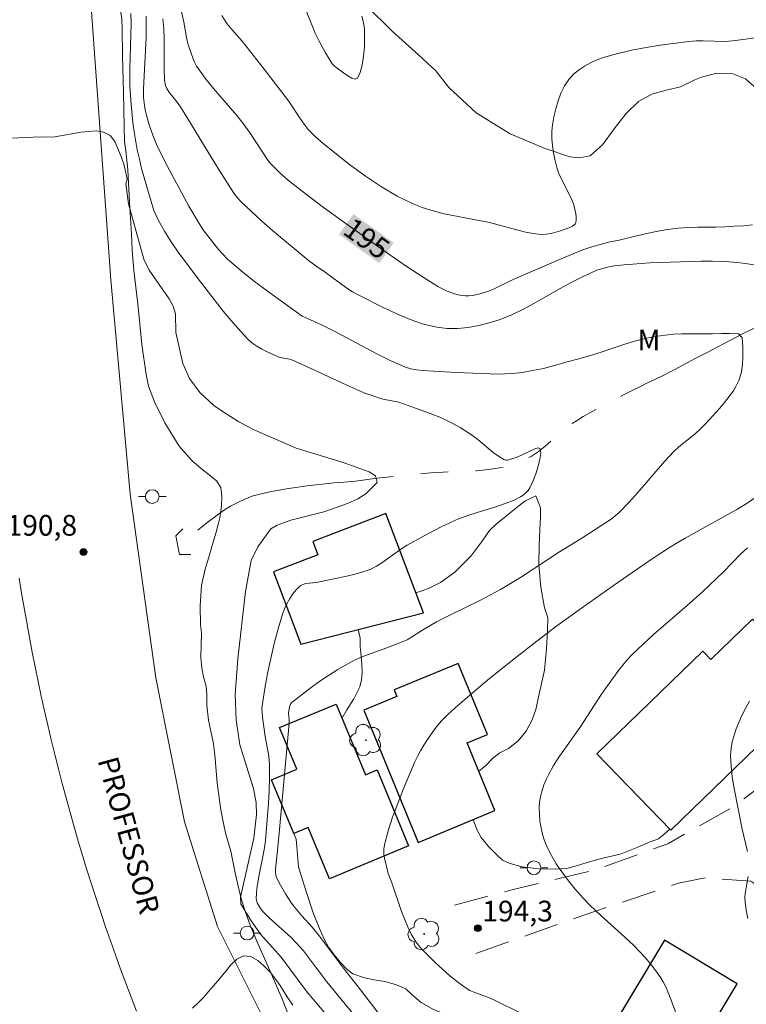
# Model space of a CAD drawing. Units: metres. Extents: x 283116 to 283631, y 1668246 to 1668810.
# Drawn here: x 283343 to 283396, y 1668667 to 1668739 of the extents above; entities that cross this region are included whole.
import ezdxf
from ezdxf.enums import TextEntityAlignment as Align

# ---------------------------------------------------------------- set-up
doc = ezdxf.new("R2010")
doc.units = ezdxf.units.M
doc.header["$MEASUREMENT"] = 0
doc.linetypes.add('HIDDEN', pattern=[0.375, 0.25, -0.125])
doc.linetypes.add('Intermitente', pattern=[48, 15, -2, 2, -2, 2, -2, 2, -2, 2, -2, 15])
for name, color, linetype, lineweight, true_color in [('Arvores_Isoladas', 7, 'Continuous', 18, 0x00ff33), ('Curvas_Intermediarias', 7, 'Continuous', 9, 0x783c14), ('Curvas_Mestras', 7, 'Continuous', 20, 0x783c14), ('Pto_Cotado', 7, 'Continuous', 9, 0x783c14), ('Topon_Curvas_Mestras', 7, 'Continuous', 9, 0x783c14), ('Topon_Pto_Cotado', 7, 'Continuous', 9, 0x783c14), ('Topon_Vegetacao', 7, 'Continuous', 9, 0x00ff33), ('Vegetacao', 7, 'Orla8', 9, 0x00ff33)]:
    doc.layers.add(name, color=color, linetype=linetype, lineweight=lineweight, true_color=true_color)
for name, color, linetype, lineweight in [('Bueiro', 8, 'Continuous', 18), ('Edificacoes', 7, 'Continuous', 30), ('Nao_Pavimentada_S_Mfio', 10, 'HIDDEN', 15), ('Pavimentacao_Asfaltica_S_Mfio', 10, 'Continuous', 15), ('Poste', 7, 'Continuous', 9), ('Rio_Intermitente', 5, 'Intermitente', 9), ('Topon_Curvas_Mestras_Masc', 255, 'Continuous', 5), ('Topon_de_Vias', 7, 'Continuous', 9)]:
    doc.layers.add(name, color=color, linetype=linetype, lineweight=lineweight)
doc.styles.add('Arial', font='arial.ttf', dxfattribs={"height": 1.5})
doc.styles.get("Standard").update_dxf_attribs({"font": 'arial.ttf'})
doc.linetypes.add('Orla8', pattern='A,6,-0.5,["V",Standard,S=1,R=0,X=-0.5,Y=-1],-0.5,6,-0.5,["V",Standard,S=1,R=0,X=-0.5,Y=-1],-0.5', length=14)

# ---------------------------------------------------------------- blocks, each defined once
blk = doc.blocks.new('Cotas')
at = {"layer": 'Pto_Cotado'}
blk.add_hatch(color=256, dxfattribs=at).paths.add_polyline_path([(0, 0.24, 1), (0, -0.24, 1)])
at = {"layer": 'Pto_Cotado', "lineweight": -3}
blk.add_lwpolyline([(0, -0.24, -1), (0, 0.24, -1)], format="xyb", close=True, dxfattribs=at)
blk = doc.blocks.new('Poste')
at = {"layer": 'Poste'}
for points in [[(-0.5, 0), (-1, 0)], [(0.5, 0), (1, 0)]]:
    blk.add_lwpolyline(points, dxfattribs=at)
blk.add_lwpolyline([(0, 0.5, 1), (0, -0.5, 1)], format="xyb", close=True, dxfattribs=at)
blk = doc.blocks.new('Arvore')
at = {"layer": 'Arvores_Isoladas'}
blk.add_lwpolyline([(-0.718, 0.493, 0.872324), (-0.722, -0.551, 0.862983), (0.284, -0.827, 0.900105), (0.89, 0.029, 0.863155), (0.262, 0.861, 0.882486)], format="xyb", close=True, dxfattribs=at)
blk.add_circle((0, 0), 0.0286, dxfattribs=at)

msp = doc.modelspace()

# ---------------------------------------------------------------- linework, layer by layer
at = {"layer": 'Bueiro', "flags": 128}
msp.add_lwpolyline([(283355.508, 1668699.928), (283354.681, 1668699.938), (283354.429, 1668701.287), (283354.923, 1668701.781)], dxfattribs=at)
at = {"layer": 'Curvas_Intermediarias', "flags": 128}
for points, elevation in [([(283345.658, 1668730.207), (283344.1, 1668730.167), (283341.947, 1668730.064), (283340.473, 1668729.913), (283339.739, 1668729.868), (283339.073, 1668730.06), (283338.507, 1668730.325), (283338.022, 1668730.715), (283337.517, 1668731.38), (283337.169, 1668732.188), (283336.926, 1668733.131), (283336.751, 1668734.009), (283336.601, 1668735.634), (283336.463, 1668737.392), (283336.351, 1668738.245), (283335.952, 1668740.116)], 191), ([(283363.729, 1668739.676), (283364.528, 1668737.71), (283364.799, 1668737.126), (283365.265, 1668736.278), (283365.598, 1668735.724), (283365.787, 1668735.458), (283365.895, 1668735.341), (283366.015, 1668735.24), (283366.576, 1668734.821), (283366.885, 1668734.61), (283367.176, 1668734.451), (283367.416, 1668734.386), (283367.578, 1668734.456), (283367.782, 1668734.856), (283367.93, 1668735.398), (283368.029, 1668736.035), (283368.084, 1668736.717), (283368.101, 1668737.396), (283368.084, 1668738.024), (283368.024, 1668738.485), (283367.904, 1668738.941)], 197), ([(283351.168, 1668739.129), (283351.179, 1668738.427), (283351.104, 1668735.117), (283351.103, 1668733.849), (283351.179, 1668732.554), (283351.317, 1668731.227), (283351.407, 1668730.565), (283351.635, 1668729.253), (283351.781, 1668728.578), (283351.946, 1668727.907), (283352.319, 1668726.574), (283352.841, 1668724.866), (283352.991, 1668724.491), (283353.168, 1668724.131), (283353.608, 1668723.349), (283354.076, 1668722.582), (283354.588, 1668721.845), (283356.204, 1668719.692), (283357.026, 1668718.622), (283357.866, 1668717.57), (283358.73, 1668716.547), (283359.627, 1668715.564), (283359.94, 1668715.28), (283360.288, 1668715.034), (283360.661, 1668714.817), (283361.049, 1668714.62), (283361.829, 1668714.253), (283361.986, 1668714.195), (283362.662, 1668714.08), (283362.823, 1668714.028), (283364.425, 1668713.319), (283366.811, 1668712.203), (283368.124, 1668711.634), (283368.643, 1668711.442), (283369.169, 1668711.272), (283369.446, 1668711.198), (283370.571, 1668710.962), (283370.845, 1668710.882), (283372.476, 1668710.304), (283373.545, 1668709.873), (283374.071, 1668709.64), (283374.394, 1668709.484), (283375.023, 1668709.136), (283375.93, 1668708.552), (283376.315, 1668708.266), (283377.428, 1668707.33), (283377.806, 1668707.051), (283378.196, 1668706.818), (283378.325, 1668706.778), (283378.466, 1668706.778), (283378.613, 1668706.806), (283379.055, 1668706.95), (283379.384, 1668707.077), (283380.435, 1668707.587), (283380.683, 1668707.651), (283380.818, 1668707.587), (283380.863, 1668707.282), (283380.808, 1668706.844), (283380.678, 1668706.323), (283380.496, 1668705.769), (283380.285, 1668705.234), (283380.07, 1668704.769), (283379.946, 1668704.574), (283379.784, 1668704.398), (283379.594, 1668704.241), (283379.386, 1668704.102), (283378.948, 1668703.877), (283378.293, 1668703.619), (283377.621, 1668703.395), (283376.255, 1668702.985), (283375.577, 1668702.764), (283374.915, 1668702.511), (283374.277, 1668702.231), (283373.647, 1668701.931), (283372.405, 1668701.288), (283371.185, 1668700.609), (283370.731, 1668700.324), (283369.418, 1668699.376), (283368.967, 1668699.092), (283368.495, 1668698.858), (283367.912, 1668698.643), (283367.311, 1668698.472), (283366.697, 1668698.329), (283364.84, 1668697.944), (283364.598, 1668697.904), (283363.845, 1668697.835), (283363.623, 1668697.771), (283363.436, 1668697.657), (283363.164, 1668697.389), (283362.91, 1668697.078), (283362.679, 1668696.735), (283362.474, 1668696.37), (283362.3, 1668695.993), (283362.16, 1668695.612), (283361.842, 1668694.558), (283361.557, 1668693.487), (283361.303, 1668692.402), (283361.076, 1668691.311), (283360.874, 1668690.218), (283360.694, 1668689.128), (283360.664, 1668688.804), (283360.669, 1668688.478), (283360.698, 1668688.149), (283360.898, 1668686.738), (283361.141, 1668685.464), (283361.199, 1668685.039), (283361.223, 1668684.612), (283361.219, 1668683.714), (283361.19, 1668682.815), (283361.141, 1668681.914), (283361.076, 1668681.013), (283360.91, 1668679.218), (283360.842, 1668678.691), (283360.753, 1668678.165), (283360.441, 1668676.594), (283360.301, 1668675.717), (283360.267, 1668675.363), (283360.255, 1668675.011), (283360.268, 1668674.877), (283360.328, 1668674.682), (283360.558, 1668674.287), (283360.805, 1668673.984), (283361.188, 1668673.613), (283362.775, 1668672.176), (283363.152, 1668671.798), (283363.667, 1668671.208), (283364.627, 1668669.963), (283365.357, 1668668.961), (283367.256, 1668666.686)], 192), ([(283352.268, 1668738.948), (283352.284, 1668738.169), (283352.271, 1668737.388), (283352.092, 1668733.665), (283352.093, 1668733.07), (283352.151, 1668732.438), (283352.222, 1668732.021), (283352.495, 1668731.063), (283352.752, 1668730.318), (283353.053, 1668729.591), (283353.639, 1668728.398), (283355.371, 1668725.163), (283356.108, 1668723.914), (283356.456, 1668723.388), (283356.643, 1668723.135), (283357.52, 1668722.037), (283357.83, 1668721.686), (283358.154, 1668721.351), (283358.497, 1668721.036), (283359.305, 1668720.369), (283360.134, 1668719.723), (283360.977, 1668719.094), (283363.567, 1668717.212), (283364.401, 1668716.846), (283365.03, 1668716.549), (283366.035, 1668716.032), (283369.032, 1668714.439), (283370.044, 1668713.948), (283371.07, 1668713.507), (283371.455, 1668713.384), (283371.854, 1668713.305), (283372.263, 1668713.258), (283374.737, 1668713.115), (283377.21, 1668713.031), (283377.407, 1668713.011), (283378.272, 1668713.013), (283378.837, 1668713.057), (283379.515, 1668713.132), (283380.273, 1668713.254), (283381.057, 1668713.421), (283381.859, 1668713.638), (283382.679, 1668713.86), (283383.518, 1668714.087), (283384.389, 1668714.33), (283385.234, 1668714.585), (283386.079, 1668714.885), (283386.875, 1668715.142), (283387.664, 1668715.382), (283388.422, 1668715.572), (283389.156, 1668715.729), (283389.871, 1668715.836), (283390.511, 1668715.901), (283391.09, 1668715.911), (283391.612, 1668715.917), (283392.545, 1668715.922), (283393.316, 1668715.921), (283393.975, 1668715.934), (283394.528, 1668715.956), (283395.187, 1668715.925), (283395.449, 1668715.635), (283395.512, 1668714.981), (283395.513, 1668714.228), (283395.482, 1668713.695), (283395.408, 1668713.146), (283395.222, 1668712.544), (283395.032, 1668712.152), (283394.821, 1668711.784), (283394.354, 1668711.156), (283393.829, 1668710.545), (283392.767, 1668709.37), (283392.422, 1668709.013), (283392.045, 1668708.685), (283390.866, 1668707.744), (283390.502, 1668707.402), (283389.829, 1668706.68), (283387.893, 1668704.427), (283387.236, 1668703.691), (283386.552, 1668702.983), (283386.263, 1668702.723), (283385.954, 1668702.485), (283385.299, 1668702.051), (283383.836, 1668701.123), (283382.223, 1668700.132), (283379.386, 1668698.275), (283378.669, 1668697.825), (283377.941, 1668697.394), (283377.22, 1668696.999), (283376.487, 1668696.623), (283374.265, 1668695.54), (283373.314, 1668695.052), (283372.258, 1668694.433), (283371.508, 1668693.933), (283371.182, 1668693.758), (283370.831, 1668693.604), (283369.722, 1668693.17), (283367.983, 1668692.536), (283367.42, 1668692.295), (283366.875, 1668692.018), (283366.17, 1668691.606), (283365.474, 1668691.166), (283364.791, 1668690.703), (283364.122, 1668690.222), (283363.473, 1668689.726), (283362.844, 1668689.222), (283362.762, 1668689.13), (283362.706, 1668689.017), (283362.667, 1668688.891), (283362.588, 1668688.446), (283362.632, 1668687.957), (283362.633, 1668687.718), (283361.944, 1668680.016), (283361.801, 1668678.476), (283361.685, 1668677.595), (283361.651, 1668677.141), (283361.647, 1668676.863), (283361.665, 1668676.729), (283361.703, 1668676.602), (283361.845, 1668676.28), (283362.008, 1668675.964), (283362.372, 1668675.343), (283362.756, 1668674.736), (283362.949, 1668674.465), (283363.565, 1668673.749), (283364.314, 1668672.931), (283364.835, 1668672.283), (283366.718, 1668669.767), (283367.565, 1668668.715), (283372.577, 1668662.15)], 193), ([(283353.493, 1668738.745), (283353.549, 1668738.032), (283353.571, 1668737.315), (283353.572, 1668735.159), (283353.603, 1668734.313), (283353.667, 1668733.924), (283353.763, 1668733.687), (283353.908, 1668733.459), (283354.603, 1668732.6), (283354.762, 1668732.375), (283355.765, 1668730.751), (283357.239, 1668728.293), (283358.405, 1668726.441), (283358.639, 1668726.105), (283358.891, 1668725.784), (283359.165, 1668725.483), (283359.896, 1668724.776), (283360.65, 1668724.089), (283361.421, 1668723.418), (283364.009, 1668721.256), (283364.498, 1668720.896), (283365.248, 1668720.378), (283366.811, 1668719.235), (283367.217, 1668718.976), (283367.639, 1668718.746), (283369.497, 1668717.812), (283370.443, 1668717.361), (283371.399, 1668716.957), (283372.365, 1668716.626), (283373.341, 1668716.394), (283374.079, 1668716.312), (283374.839, 1668716.314), (283375.609, 1668716.389), (283376.376, 1668716.526), (283377.129, 1668716.711), (283377.853, 1668716.934), (283378.769, 1668717.292), (283379.661, 1668717.725), (283380.538, 1668718.208), (283382.28, 1668719.217), (283383.161, 1668719.693), (283383.973, 1668720.092), (283384.937, 1668720.53), (283385.699, 1668720.749), (283386.173, 1668720.846), (283386.896, 1668720.924), (283388.767, 1668721.069), (283392.451, 1668721.184), (283393.314, 1668721.185), (283394.175, 1668721.16), (283394.839, 1668721.114), (283395.502, 1668721.042), (283397.486, 1668720.754)], 194), ([(283396.405, 1668737.364), (283395.342, 1668737.233), (283394.749, 1668737.142), (283394.225, 1668737.115), (283392.64, 1668737.159), (283392.113, 1668737.156), (283391.59, 1668737.115), (283389.525, 1668736.838), (283388.492, 1668736.673), (283387.469, 1668736.479), (283386.46, 1668736.245), (283385.473, 1668735.963), (283384.992, 1668735.791), (283384.51, 1668735.579), (283384.043, 1668735.328), (283383.608, 1668735.038), (283383.218, 1668734.712), (283382.89, 1668734.349), (283382.583, 1668733.882), (283382.325, 1668733.361), (283382.114, 1668732.803), (283381.945, 1668732.224), (283381.814, 1668731.64), (283381.718, 1668731.067), (283381.673, 1668730.574), (283381.672, 1668730.071), (283381.71, 1668729.562), (283381.78, 1668729.055), (283381.877, 1668728.555), (283381.995, 1668728.068), (283382.155, 1668727.589), (283382.364, 1668727.123), (283383.066, 1668725.744), (283383.256, 1668725.272), (283383.32, 1668725.062), (283383.406, 1668724.618), (283383.424, 1668724.396), (283383.424, 1668724.181), (283383.402, 1668723.98), (283383.373, 1668723.902), (283383.319, 1668723.832), (283383.16, 1668723.715), (283382.982, 1668723.636), (283382.304, 1668723.394), (283381.957, 1668723.281), (283381.607, 1668723.19), (283381.257, 1668723.134), (283380.908, 1668723.126), (283380.282, 1668723.195), (283379.654, 1668723.317), (283377.144, 1668723.977), (283373.865, 1668724.628), (283373.059, 1668724.829), (283372.271, 1668725.076), (283371.657, 1668725.316), (283371.056, 1668725.595), (283370.466, 1668725.903), (283369.317, 1668726.583), (283368.161, 1668727.338), (283367.006, 1668728.194), (283365.111, 1668729.705), (283364.518, 1668730.229), (283364.023, 1668730.73), (283363.794, 1668731.008), (283363.475, 1668731.445), (283362.579, 1668732.798), (283361.872, 1668733.745), (283360.82, 1668735.1), (283359.222, 1668737.117), (283358.477, 1668737.971), (283358.129, 1668738.414), (283357.754, 1668738.997)], 196), ([(283368.056, 1668663.389), (283363.952, 1668668.212), (283362.059, 1668670.769), (283360.562, 1668672.429), (283359.832, 1668673.459), (283359.146, 1668674.618), (283359.108, 1668675.094), (283360.088, 1668679.373), (283360.267, 1668681.097), (283360.246, 1668681.931), (283360.047, 1668682.978), (283359.054, 1668686.132), (283358.795, 1668687.949), (283358.728, 1668689.783), (283358.907, 1668692.381), (283359.463, 1668697.264), (283359.881, 1668699.499), (283360.358, 1668700.485), (283361.31, 1668701.796), (283361.764, 1668702.057), (283362.752, 1668702.414), (283365.139, 1668703.015), (283366.867, 1668703.625), (283367.619, 1668703.967), (283368.197, 1668704.338), (283369.017, 1668705.144), (283368.885, 1668705.626), (283368.431, 1668705.916), (283366.546, 1668706.61), (283363.15, 1668707.637), (283360.152, 1668708.933), (283359.001, 1668709.537), (283357.781, 1668710.317), (283357.19, 1668710.734), (283356.169, 1668711.665), (283355.415, 1668712.695), (283354.923, 1668713.784), (283354.435, 1668716.026), (283354.412, 1668717.368), (283354.235, 1668717.918), (283353.952, 1668718.45), (283352.492, 1668720.53), (283352.116, 1668721.321), (283351.003, 1668725.35), (283350.793, 1668726.798), (283350.898, 1668727.128), (283350.673, 1668728.144), (283350.475, 1668728.782), (283349.995, 1668729.846), (283349.662, 1668730.282), (283349.181, 1668730.54), (283348.683, 1668730.636), (283347.571, 1668730.544), (283345.658, 1668730.207)], 191), ([(283396.515, 1668704.146), (283395.735, 1668703.616), (283395.062, 1668703.184), (283391.318, 1668701.12), (283390.751, 1668700.79), (283390.196, 1668700.442), (283388.94, 1668699.611), (283386.452, 1668697.91), (283383.99, 1668696.17), (283382.032, 1668694.756), (283380.582, 1668693.658), (283379.15, 1668692.537), (283377.159, 1668690.942), (283375.894, 1668689.894), (283374.654, 1668688.821), (283374.142, 1668688.351), (283373.655, 1668687.855), (283373.215, 1668687.322), (283372.663, 1668686.534), (283372.403, 1668686.127), (283372.158, 1668685.71), (283371.932, 1668685.285), (283371.728, 1668684.85), (283370.894, 1668682.895), (283370.5, 1668681.902), (283370.134, 1668680.903), (283369.808, 1668679.9), (283369.532, 1668678.894), (283369.488, 1668678.579), (283369.499, 1668678.256), (283369.55, 1668677.929), (283369.81, 1668676.826), (283370.059, 1668676.218), (283370.784, 1668674.065), (283370.981, 1668673.535), (283371.199, 1668673.014), (283371.485, 1668672.431), (283371.647, 1668672.148), (283371.824, 1668671.875), (283372.018, 1668671.615), (283372.228, 1668671.372), (283373.218, 1668670.364), (283373.737, 1668669.878), (283374.272, 1668669.41), (283374.821, 1668668.965), (283375.385, 1668668.548), (283375.72, 1668668.348), (283376.079, 1668668.185), (283377.208, 1668667.776), (283377.571, 1668667.615), (283379.51, 1668666.652)], 194), ([(283395.835, 1668678.424), (283395.464, 1668680.039), (283394.878, 1668682.989), (283394.742, 1668683.793), (283394.649, 1668684.594), (283394.617, 1668685.39), (283394.65, 1668685.872), (283394.736, 1668686.354), (283394.865, 1668686.834), (283395.027, 1668687.307), (283395.412, 1668688.219), (283395.688, 1668688.771), (283395.994, 1668689.312)], 196), ([(283395.879, 1668673.556), (283395.754, 1668674.161), (283395.665, 1668674.767), (283395.653, 1668675.069), (283395.675, 1668675.373), (283395.89, 1668676.594)], 196)]:
    msp.add_lwpolyline(points, dxfattribs=dict(at, elevation=elevation))
at = {"layer": 'Curvas_Mestras', "flags": 128}
for points, elevation in [([(283353.193, 1668746.595), (283355.008, 1668738.495), (283355.188, 1668737.396), (283355.316, 1668736.859), (283355.647, 1668735.917), (283355.781, 1668735.612), (283355.934, 1668735.319), (283356.11, 1668735.041), (283356.619, 1668734.357), (283357.159, 1668733.693), (283358.84, 1668731.736), (283359.378, 1668731.068), (283359.861, 1668730.394), (283361.049, 1668728.583), (283361.246, 1668728.311), (283361.965, 1668727.597), (283362.599, 1668727.031), (283363.255, 1668726.491), (283365.121, 1668725.071), (283369.03, 1668722.276), (283371.048, 1668720.869), (283372.069, 1668720.188), (283373.418, 1668719.345), (283374.083, 1668719.016), (283374.427, 1668718.881), (283374.774, 1668718.773), (283375.122, 1668718.694), (283375.383, 1668718.666), (283375.652, 1668718.668), (283375.925, 1668718.697), (283376.465, 1668718.811), (283377.09, 1668719.016), (283377.448, 1668719.17), (283378.863, 1668719.857), (283382.225, 1668721.305), (283383.915, 1668722.008), (283384.631, 1668722.253), (283385.184, 1668722.398), (283385.775, 1668722.554), (283386.552, 1668722.716), (283387.422, 1668722.936), (283388.336, 1668723.15), (283389.231, 1668723.336), (283390.052, 1668723.479), (283390.823, 1668723.568), (283391.55, 1668723.63), (283392.24, 1668723.648), (283392.893, 1668723.655), (283393.54, 1668723.658), (283394.199, 1668723.683), (283394.877, 1668723.712), (283395.548, 1668723.748), (283396.207, 1668723.828)], 195), ([(283395.846, 1668700.413), (283395.33, 1668699.953), (283394.11, 1668698.685), (283392.571, 1668697.226), (283391.46, 1668696.232), (283389.039, 1668694.134), (283388.25, 1668693.418), (283387.483, 1668692.68), (283387.135, 1668692.311), (283386.489, 1668691.525), (283385.263, 1668689.817), (283383.709, 1668687.412), (283382.13, 1668685.18), (283381.765, 1668684.608), (283381.438, 1668684.019), (283381.257, 1668683.636), (283381.096, 1668683.235), (283380.96, 1668682.824), (283380.854, 1668682.406), (283380.783, 1668681.987), (283380.753, 1668681.571), (283380.761, 1668681.095), (283380.804, 1668680.61), (283380.882, 1668680.123), (283380.995, 1668679.643), (283381.144, 1668679.178), (283381.327, 1668678.736), (283381.638, 1668678.125), (283381.992, 1668677.528), (283382.381, 1668676.946), (283382.797, 1668676.38), (283383.235, 1668675.831), (283383.686, 1668675.303), (283384.297, 1668674.648), (283384.941, 1668674.023), (283386.949, 1668672.21), (283387.603, 1668671.591), (283388.023, 1668671.166), (283388.427, 1668670.726), (283388.808, 1668670.268), (283389.197, 1668669.768), (283389.564, 1668669.25), (283389.727, 1668668.981), (283389.871, 1668668.702), (283390.145, 1668668.08), (283390.395, 1668667.446), (283391.094, 1668665.516)], 195), ([(283362.904, 1668667.274), (283362.544, 1668667.822), (283362.241, 1668668.265), (283361.974, 1668668.709), (283361.682, 1668669.142), (283361.298, 1668669.623), (283360.808, 1668670.129), (283360.362, 1668670.52), (283359.866, 1668670.798), (283359.339, 1668670.848), (283358.849, 1668670.61), (283358.421, 1668670.195), (283358.043, 1668669.748), (283357.61, 1668669.217), (283357.157, 1668668.668), (283356.823, 1668668.283), (283356.463, 1668667.865), (283356.06, 1668667.462), (283355.633, 1668667.058)], 190)]:
    msp.add_lwpolyline(points, dxfattribs=dict(at, elevation=elevation))
at = {"layer": 'Edificacoes', "flags": 128}
for points in [[(283372.365, 1668695.717), (283369.639, 1668702.895), (283364.344, 1668700.884), (283364.716, 1668699.904), (283361.496, 1668698.681), (283363.485, 1668693.444)], [(283398.089, 1668687.512), (283390.279, 1668679.962), (283384.929, 1668685.496), (283392.612, 1668692.923), (283393.185, 1668692.33), (283396.211, 1668695.255), (283399.719, 1668691.626), (283396.82, 1668688.824)], [(283368.035, 1668688.645), (283371.976, 1668679.077), (283377.548, 1668681.372), (283375.524, 1668686.286), (283377.003, 1668686.895), (283374.882, 1668692.042), (283370.24, 1668690.13), (283370.443, 1668689.637)], [(283369, 1668684.319), (283371.289, 1668678.818), (283365.564, 1668676.436), (283364.015, 1668680.158), (283362.965, 1668679.721), (283361.349, 1668683.606), (283363.183, 1668684.37), (283361.928, 1668687.386), (283366.031, 1668689.093), (283368.162, 1668683.97)], [(283389.822, 1668671.999), (283382.494, 1668659.776), (283387.775, 1668656.61), (283395.103, 1668668.833)]]:
    msp.add_lwpolyline(points, close=True, dxfattribs=at)
at = {"layer": 'Nao_Pavimentada_S_Mfio', "ltscale": 10, "flags": 128}
for points in [[(283391.327, 1668777.389), (283398.817, 1668768.967), (283408.197, 1668758.738), (283415.81, 1668751.258), (283422.776, 1668744.42), (283425.622, 1668742.49), (283429.907, 1668741.342), (283433.572, 1668741.697), (283435.4, 1668742.38), (283436.399, 1668743.056), (283438.298, 1668745.172), (283442.418, 1668750.67), (283446.291, 1668756.433), (283449.047, 1668759.758), (283450.437, 1668760.019), (283451.298, 1668759.789), (283451.846, 1668759.455), (283458.514, 1668752.426), (283466.63, 1668743.89), (283470.693, 1668739.072), (283472.204, 1668736.588), (283472.57, 1668735.503), (283472.874, 1668734.302), (283473.076, 1668733.22), (283473.301, 1668730.758), (283473.114, 1668729.621), (283472.772, 1668728.722), (283472.192, 1668727.797), (283465.406, 1668720.541), (283454.303, 1668709.152), (283447.957, 1668700.786), (283443.644, 1668694.624), (283440.054, 1668689.329), (283436.924, 1668687.004), (283435.289, 1668686.605), (283433.641, 1668686.617), (283430.841, 1668686.93), (283426.856, 1668687.778), (283422.038, 1668689.715), (283415.493, 1668691.818), (283410.877, 1668692.454), (283409.378, 1668692.132), (283405.736, 1668690.238), (283400.178, 1668685.764), (283399.09, 1668684.864), (283394.706, 1668681.593), (283390.061, 1668678.977), (283384.79, 1668677.066), (283378.969, 1668675.688), (283374.594, 1668674.528)], [(283376.168, 1668671.017), (283384.051, 1668673.833), (283390.84, 1668676.121), (283392.768, 1668676.499), (283396.074, 1668676.254), (283400.802, 1668673.112), (283404.684, 1668669.93), (283409.544, 1668667.245), (283414.598, 1668665.203), (283418.623, 1668663.594), (283420.971, 1668662.827)]]:
    msp.add_lwpolyline(points, dxfattribs=at)
at = {"layer": 'Pavimentacao_Asfaltica_S_Mfio', "flags": 128}
for points in [[(283410.705, 1668599.34), (283403.85, 1668608.396), (283395.88, 1668618.565), (283386.768, 1668629.643), (283379.556, 1668638.031), (283371.192, 1668648.809), (283365.908, 1668657.019), (283361.228, 1668665.402), (283357.454, 1668672.975), (283355.055, 1668680.559), (283352.967, 1668691.007), (283351.119, 1668704.3), (283349.704, 1668719.835), (283348.172, 1668741.316), (283346.098, 1668765.907), (283344.154, 1668793.215), (283343.56, 1668805.33)], [(283343.081, 1668698.208), (283343.253, 1668697.137), (283343.432, 1668696.066), (283343.619, 1668694.997), (283343.814, 1668693.93), (283344.017, 1668692.864), (283344.227, 1668691.799), (283344.445, 1668690.736), (283344.671, 1668689.675), (283344.905, 1668688.615), (283345.147, 1668687.557), (283345.396, 1668686.501), (283345.653, 1668685.447), (283345.918, 1668684.394), (283346.19, 1668683.344), (283346.47, 1668682.295), (283346.758, 1668681.249), (283347.054, 1668680.205), (283347.357, 1668679.163), (283347.667, 1668678.123), (283347.985, 1668677.086), (283348.311, 1668676.051), (283348.644, 1668675.019), (283348.985, 1668673.989), (283349.334, 1668672.961), (283349.69, 1668671.936), (283350.053, 1668670.914), (283350.424, 1668669.894), (283350.802, 1668668.878), (283351.188, 1668667.864), (283351.581, 1668666.853)]]:
    msp.add_lwpolyline(points, dxfattribs=at)
at = {"layer": 'Rio_Intermitente', "flags": 128}
msp.add_lwpolyline([(283425.732, 1668736.582), (283425.247, 1668736.383), (283424.725, 1668736.175), (283424.135, 1668735.951), (283423.451, 1668735.669), (283422.799, 1668735.424), (283422.295, 1668735.243), (283421.667, 1668735.055), (283421.083, 1668734.904), (283420.486, 1668734.731), (283419.859, 1668734.576), (283419.262, 1668734.393), (283418.591, 1668734.132), (283417.758, 1668733.787), (283416.962, 1668733.429), (283416.241, 1668733.092), (283415.601, 1668732.825), (283414.936, 1668732.547), (283414.203, 1668732.187), (283413.451, 1668731.823), (283412.811, 1668731.455), (283412.239, 1668731.112), (283411.73, 1668730.757), (283411.239, 1668730.384), (283410.724, 1668729.934), (283410.258, 1668729.515), (283409.941, 1668729.159), (283409.457, 1668728.578), (283408.867, 1668727.849), (283408.42, 1668727.199), (283408.029, 1668726.598), (283407.638, 1668726.009), (283407.272, 1668725.486), (283406.937, 1668724.9), (283406.44, 1668724.038), (283406.031, 1668723.286), (283405.677, 1668722.662), (283405.342, 1668722.099), (283405.038, 1668721.585), (283404.765, 1668721.11), (283404.423, 1668720.598), (283403.821, 1668719.88), (283403.082, 1668719.267), (283402.305, 1668718.802), (283401.559, 1668718.443), (283400.795, 1668718.067), (283400.043, 1668717.759), (283399.173, 1668717.46), (283398.682, 1668717.289), (283398.172, 1668717.114), (283397.675, 1668716.927), (283396.923, 1668716.641), (283396.084, 1668716.223), (283395.568, 1668715.963), (283395.065, 1668715.703), (283394.201, 1668715.241), (283393.748, 1668715.002), (283392.915, 1668714.566), (283392.157, 1668714.174), (283391.386, 1668713.77), (283390.628, 1668713.366), (283390.181, 1668713.144), (283389.721, 1668712.9), (283389.18, 1668712.63), (283388.608, 1668712.366), (283388.086, 1668712.112), (283387.639, 1668711.89), (283386.862, 1668711.492), (283386.129, 1668711.099), (283385.396, 1668710.728), (283384.637, 1668710.313), (283383.942, 1668709.93), (283383.451, 1668709.624), (283382.836, 1668709.199), (283382.413, 1668708.864), (283382.009, 1668708.511), (283381.593, 1668708.147), (283381.183, 1668707.788), (283380.68, 1668707.36), (283380.171, 1668707.038), (283379.425, 1668706.679), (283378.629, 1668706.377), (283377.883, 1668706.209), (283377.1, 1668706.087), (283376.23, 1668706.002), (283375.372, 1668705.95), (283374.594, 1668705.923), (283373.799, 1668705.903), (283372.909, 1668705.846), (283371.964, 1668705.774), (283371.187, 1668705.691), (283370.267, 1668705.585), (283369.739, 1668705.528), (283369.216, 1668705.477), (283368.321, 1668705.369), (283367.451, 1668705.25), (283366.599, 1668705.17), (283365.884, 1668705.13), (283365.256, 1668705.065), (283364.585, 1668704.985), (283363.913, 1668704.904), (283363.279, 1668704.823), (283362.595, 1668704.709), (283361.911, 1668704.584), (283361.234, 1668704.464), (283360.6, 1668704.338), (283360.028, 1668704.175), (283359.475, 1668703.973), (283358.915, 1668703.709), (283358.375, 1668703.428), (283357.884, 1668703.123), (283357.312, 1668702.713), (283356.871, 1668702.361), (283356.436, 1668702.026), (283355.939, 1668701.614), (283355.492, 1668701.268), (283355.014, 1668700.962), (283354.532, 1668700.735)], dxfattribs=at)
at = {"layer": 'Topon_Curvas_Mestras_Masc'}
msp.add_solid([(283366.245, 1668723.128, 195), (283369.162, 1668721.044, 195), (283367.295, 1668724.597, 195), (283370.212, 1668722.513, 195)], dxfattribs=at)
at = {"layer": 'Vegetacao', "flags": 128}
for points in [[(283378.917, 1668779.861), (283379.176, 1668779.318), (283379.389, 1668778.823), (283379.599, 1668778.314), (283379.786, 1668777.604), (283379.828, 1668777.104), (283379.835, 1668776.567), (283379.775, 1668776.055), (283379.746, 1668775.555), (283379.699, 1668775.01), (283379.652, 1668774.357), (283379.611, 1668773.648), (283379.65, 1668772.896), (283379.711, 1668772.192), (283379.835, 1668771.618), (283380.029, 1668771.032), (283380.686, 1668770.316), (283381.635, 1668769.339), (283382.533, 1668768.39), (283383.085, 1668767.631), (283383.396, 1668766.952), (283383.514, 1668766.344), (283383.429, 1668765.754), (283383.071, 1668765.181), (283382.577, 1668764.718), (283381.898, 1668764.364), (283381.055, 1668764.162), (283380.107, 1668764.066), (283379.225, 1668764.005), (283378.41, 1668763.942), (283377.728, 1668763.89), (283377.142, 1668763.894), (283375.534, 1668764.178), (283373.555, 1668764.516), (283372.089, 1668764.756), (283370.919, 1668764.994), (283369.844, 1668765.101), (283368.214, 1668765.127), (283366.692, 1668765.063), (283365.74, 1668764.94), (283365.084, 1668764.758), (283364.58, 1668764.429), (283364.181, 1668763.983), (283363.826, 1668763.475), (283362.816, 1668761.824), (283361.736, 1668759.947), (283361.023, 1668758.544), (283360.725, 1668757.957), (283360.139, 1668757.475), (283358.761, 1668755.417), (283357.586, 1668752.828), (283357.078, 1668750.56), (283357.006, 1668748.839), (283357.153, 1668747.657), (283357.474, 1668746.512), (283358.306, 1668744.656), (283359.141, 1668742.955), (283360.008, 1668741.713), (283360.903, 1668740.902), (283361.842, 1668740.454), (283362.809, 1668740.386), (283363.681, 1668740.647), (283364.584, 1668740.965), (283365.498, 1668741.059), (283366.341, 1668740.972), (283366.849, 1668740.875), (283368.207, 1668739.702), (283370.124, 1668737.832), (283372.009, 1668736.132), (283373.256, 1668734.973), (283374.198, 1668733.77), (283376.185, 1668731.934), (283378.653, 1668730.425), (283381.105, 1668729.371), (283382.974, 1668728.753), (283383.637, 1668728.681), (283384.436, 1668728.826), (283385.329, 1668729.627), (283386.194, 1668730.769), (283387.059, 1668731.878), (283387.953, 1668732.747), (283388.907, 1668733.284), (283389.944, 1668733.579), (283390.977, 1668733.814), (283392.03, 1668734.331), (283392.499, 1668734.511), (283393.618, 1668734.817), (283394.728, 1668734.78), (283395.693, 1668734.399), (283396.511, 1668733.68), (283397.235, 1668732.728), (283397.889, 1668731.89), (283398.682, 1668731.233), (283399.586, 1668730.832), (283400.608, 1668730.677), (283401.635, 1668730.743), (283402.494, 1668730.981), (283403.119, 1668731.367), (283403.642, 1668731.674), (283404.348, 1668732.41), (283404.979, 1668733.35), (283405.53, 1668734.315), (283405.938, 1668735.187), (283406.217, 1668736.023), (283406.334, 1668736.772), (283406.374, 1668737.447), (283406.342, 1668738.075), (283406.177, 1668738.708), (283405.843, 1668739.424), (283405.323, 1668740.053), (283404.701, 1668740.461), (283403.905, 1668740.432), (283402.935, 1668739.937), (283402.022, 1668739.209), (283400.387, 1668737.732), (283399.597, 1668737.302), (283398.84, 1668737.103), (283398.098, 1668737.172), (283397.485, 1668737.499), (283397.155, 1668738.087), (283397.091, 1668738.788), (283397.259, 1668739.486), (283397.569, 1668740.084), (283398.038, 1668740.632), (283398.732, 1668741.238), (283399.559, 1668741.923), (283400.425, 1668742.596), (283401.172, 1668743.222), (283401.66, 1668743.747), (283402.104, 1668744.407), (283402.458, 1668745.763), (283402.717, 1668747.339), (283402.821, 1668748.755), (283402.969, 1668750.182), (283403.501, 1668750.802), (283404.36, 1668751.9), (283405.145, 1668752.949), (283405.792, 1668753.689), (283406.33, 1668754.207), (283406.85, 1668754.607), (283407.484, 1668754.996), (283408.341, 1668754.932), (283409.758, 1668754.558), (283410.951, 1668754.171), (283411.779, 1668753.782), (283412.645, 1668753.167), (283413.096, 1668752.55), (283413.217, 1668751.854), (283413.126, 1668750.953), (283412.996, 1668750.453), (283412.664, 1668749.671), (283412.131, 1668748.813), (283411.602, 1668748.054), (283411.263, 1668747.498), (283411.093, 1668747.001), (283411.179, 1668746.297), (283411.591, 1668745.798), (283412.185, 1668745.274), (283412.924, 1668744.812), (283413.856, 1668744.499), (283414.557, 1668744.336), (283415.69, 1668743.997), (283417.695, 1668743.303), (283419.557, 1668742.556), (283420.889, 1668741.863), (283421.432, 1668741.452), (283422.59, 1668740.22), (283424.006, 1668738.312), (283425, 1668736.509), (283425.448, 1668735.38), (283425.198, 1668733.779), (283424.676, 1668731.81), (283423.932, 1668730.13), (283423.163, 1668728.964), (283422.691, 1668728.194), (283421.699, 1668727.034), (283420.289, 1668725.328), (283419.12, 1668723.598), (283418.48, 1668722.158), (283418.231, 1668721.15), (283418, 1668720.209), (283417.84, 1668718.251), (283417.739, 1668716.318), (283417.845, 1668714.828), (283418.106, 1668713.765), (283418.595, 1668712.927), (283419.287, 1668712.202), (283420.124, 1668711.573), (283421.095, 1668710.954), (283422.304, 1668710.27), (283424.328, 1668709.418), (283426.174, 1668708.713), (283427.5, 1668708.15), (283428.236, 1668707.662), (283428.861, 1668706.935), (283429.503, 1668705.786), (283429.957, 1668704.685), (283430.078, 1668703.758), (283430.019, 1668702.998), (283429.876, 1668702.289), (283429.439, 1668701.34), (283428.752, 1668700.412), (283427.788, 1668699.6), (283426.698, 1668699.088), (283425.515, 1668698.766), (283424.482, 1668698.576), (283423.635, 1668698.53), (283423.064, 1668698.565), (283422.23, 1668698.818), (283420.717, 1668699.068), (283419.347, 1668699.122), (283418.513, 1668699.104), (283418.021, 1668699.051), (283416.585, 1668698.939), (283414.521, 1668698.426), (283412.869, 1668697.794), (283411.734, 1668697.209), (283411.04, 1668696.755), (283410.634, 1668696.417), (283409.95, 1668695.887), (283409.389, 1668695.439), (283408.974, 1668695.132), (283408.086, 1668694.8), (283407.448, 1668694.799), (283406.763, 1668694.925), (283406.132, 1668695.059), (283405.19, 1668695.449), (283404.781, 1668695.842), (283403.438, 1668696.956), (283401.906, 1668698.325), (283400.636, 1668699.616), (283399.694, 1668700.571), (283398.91, 1668701.203), (283398.228, 1668701.53), (283397.73, 1668701.539), (283397.147, 1668700.919), (283397.071, 1668700.308), (283397.167, 1668699.613), (283397.415, 1668698.883), (283397.85, 1668698.173), (283398.263, 1668697.51), (283398.599, 1668696.826), (283398.822, 1668696.198), (283399.05, 1668695.677), (283399.469, 1668695.281), (283400.129, 1668694.951), (283400.966, 1668694.768), (283401.81, 1668694.682), (283402.863, 1668694.51), (283403.812, 1668693.951), (283404.643, 1668693.135), (283405.24, 1668692.388), (283405.545, 1668691.754), (283405.647, 1668691.081), (283405.533, 1668690.075)], [(283380.343, 1668642.193), (283380.416, 1668642.203), (283380.178, 1668642.639), (283379.788, 1668643.049), (283379.378, 1668643.514), (283379.032, 1668643.915), (283378.636, 1668644.364), (283378.157, 1668644.826), (283377.655, 1668645.305), (283377.087, 1668645.857), (283376.57, 1668646.384), (283376.085, 1668646.845), (283375.717, 1668647.191), (283374.13, 1668648.811), (283372.556, 1668650.518), (283371.446, 1668651.793), (283370.992, 1668652.403), (283369.929, 1668653.917), (283368.427, 1668656.168), (283367.183, 1668658.178), (283366.345, 1668659.804), (283365.822, 1668660.795), (283364.73, 1668662.65), (283363.686, 1668664.442), (283362.959, 1668665.659), (283362.546, 1668666.682), (283362.14, 1668667.745), (283361.238, 1668669.798), (283360.374, 1668671.751), (283359.809, 1668673.071), (283359.473, 1668674.019), (283359.152, 1668674.977), (283358.758, 1668676.755), (283358.399, 1668678.441), (283358.046, 1668679.675), (283357.878, 1668680.438), (283357.69, 1668681.444), (283357.43, 1668683.354), (283357.27, 1668685.14), (283357.149, 1668686.221), (283357.013, 1668686.912), (283356.784, 1668687.941), (283356.66, 1668688.996), (283356.672, 1668689.795), (283356.631, 1668690.396), (283356.434, 1668691.075), (283356.3, 1668691.702), (283356.227, 1668692.459), (283356.262, 1668693.354), (283356.29, 1668694.248), (283356.213, 1668694.844), (283356.178, 1668696.221), (283356.292, 1668697.678), (283356.548, 1668698.864), (283356.824, 1668699.75), (283357.042, 1668700.514), (283357.343, 1668701.555), (283357.489, 1668702.096), (283357.609, 1668702.585), (283357.736, 1668703.431), (283357.751, 1668704.166), (283357.675, 1668704.778), (283357.373, 1668705.262), (283356.955, 1668705.604), (283356.276, 1668706.147), (283355.578, 1668706.751), (283354.667, 1668707.786), (283353.629, 1668709.482), (283352.873, 1668711), (283352.439, 1668712.133), (283352.27, 1668712.986), (283351.965, 1668715.149), (283351.662, 1668718.097), (283351.379, 1668720.507), (283351.258, 1668721.978), (283351.21, 1668723.145), (283351.063, 1668725.465), (283350.945, 1668727.795), (283350.808, 1668729.183), (283350.716, 1668729.866), (283350.69, 1668730.912), (283350.638, 1668733.408), (283350.561, 1668736.066), (283350.544, 1668737.988), (283350.519, 1668738.74), (283350.379, 1668739.632), (283350.333, 1668741.941), (283350.339, 1668744.287), (283350.325, 1668746.025), (283350.325, 1668747.272), (283350.023, 1668748.576), (283349.822, 1668751.031), (283349.698, 1668753.423), (283349.551, 1668755.42), (283349.563, 1668756.14), (283349.344, 1668758.35), (283349.114, 1668761.096), (283348.939, 1668763.382), (283348.653, 1668765.223), (283348.443, 1668766.491), (283348.375, 1668768.212), (283348.365, 1668769.67), (283348.492, 1668770.675), (283348.729, 1668771.366), (283349.132, 1668771.937), (283349.589, 1668772.429), (283349.975, 1668772.798)], [(283376.368, 1668684.237), (283376.868, 1668684.619), (283377.397, 1668685.175), (283377.891, 1668685.552), (283378.532, 1668685.879), (283379.238, 1668686.428), (283379.818, 1668687.131), (283380.23, 1668687.95), (283380.508, 1668688.701), (283380.78, 1668689.944), (283381.134, 1668691.548), (283381.273, 1668693.091), (283381.345, 1668694.394), (283381.372, 1668695.38), (283381.147, 1668696.073), (283380.87, 1668697.569), (283380.72, 1668699.183), (283380.747, 1668700.616), (283380.794, 1668701.749), (283380.838, 1668702.631), (283380.856, 1668703.326), (283380.51, 1668704.172), (283379.721, 1668703.792), (283379.286, 1668703.468), (283378.789, 1668703.071), (283378.228, 1668702.617), (283377.651, 1668702.143), (283377.141, 1668701.673), (283376.678, 1668700.973), (283375.794, 1668699.813), (283374.628, 1668698.646), (283373.604, 1668697.893), (283372.837, 1668697.511), (283372.33, 1668697.32), (283371.823, 1668697.146)], [(283367.632, 1668694.505), (283367.778, 1668693.872), (283367.785, 1668693.245), (283367.846, 1668692.575), (283367.906, 1668691.961), (283367.916, 1668691.393), (283367.879, 1668690.862), (283367.752, 1668690.354), (283367.325, 1668689.464), (283366.821, 1668688.677), (283366.46, 1668688.062)], [(283390.213, 1668680.031), (283389.798, 1668679.662), (283389.399, 1668679.341), (283388.8, 1668679.119), (283387.896, 1668678.728), (283387.177, 1668678.428), (283386.685, 1668678.239), (283386.292, 1668678.15), (283385.236, 1668677.895), (283384.155, 1668677.595), (283383.353, 1668677.362), (283382.763, 1668677.183), (283381.936, 1668677.137), (283380.718, 1668677.168), (283379.49, 1668677.303), (283378.586, 1668677.557), (283378.082, 1668677.792), (283377.673, 1668678.169), (283377.082, 1668678.764), (283376.543, 1668679.427), (283376.225, 1668680.015), (283375.971, 1668680.722)], [(283362.965, 1668679.721), (283363.136, 1668679.304), (283363.19, 1668678.753), (283363.232, 1668678.162), (283363.321, 1668677.303), (283363.483, 1668676.751), (283363.893, 1668675.448), (283364.379, 1668673.98), (283364.834, 1668672.845), (283365.164, 1668672.07), (283365.478, 1668671.484), (283365.891, 1668670.935), (283366.374, 1668670.346), (283366.846, 1668669.862), (283367.253, 1668669.544), (283368.106, 1668669.251), (283368.797, 1668669.125), (283369.568, 1668668.991), (283370.345, 1668668.777), (283371.094, 1668668.464), (283371.56, 1668668.008), (283372.207, 1668667.464), (283373.093, 1668666.956), (283374.133, 1668666.558), (283375.17, 1668666.112), (283376.1, 1668665.627), (283376.849, 1668664.924), (283377.309, 1668664.056), (283377.795, 1668663.119), (283378.205, 1668662.267), (283378.608, 1668661.619), (283379.081, 1668661.135), (283379.576, 1668660.749), (283380.153, 1668660.42), (283380.766, 1668660.167), (283381.409, 1668659.993), (283381.996, 1668659.859), (283382.494, 1668659.776)]]:
    msp.add_lwpolyline(points, dxfattribs=at)

# ---------------------------------------------------------------- block references
at = {"layer": 'Arvores_Isoladas'}
for p in [(283368.193, 1668686.484), (283372.413, 1668672.434)]:
    msp.add_blockref('Arvore', p, dxfattribs=at)
at = {"layer": 'Poste'}
for p in [(283352.717, 1668704.129), (283380.37, 1668677.234), (283359.595, 1668672.502)]:
    msp.add_blockref('Poste', p, dxfattribs=at)
at = {"layer": 'Pto_Cotado'}
for p in [(283347.74, 1668700.115, 190.75), (283376.304, 1668672.857, 194.275)]:
    msp.add_blockref('Cotas', p, dxfattribs=at)

# ---------------------------------------------------------------- texts
at = {"layer": 'Topon_Curvas_Mestras', "style": 'Arial'}
msp.add_text('195', height=1.5, rotation=324.45177, dxfattribs=at).set_placement((283368.257, 1668722.828, 195), align=Align.MIDDLE_CENTER)
at = {"layer": 'Topon_de_Vias', "style": 'Arial'}
msp.add_text('PROFESSOR', height=1.5, rotation=285.36115, dxfattribs=at).set_placement((283348.748, 1668685.033))
at = {"layer": 'Topon_Pto_Cotado', "style": 'Arial'}
for s, p in [('190,8', (283342.159, 1668701.298, 190.75)), ('194,3', (283376.631, 1668673.346, 194.275))]:
    msp.add_text(s, height=1.5, dxfattribs=at).set_placement(p)
at = {"layer": 'Topon_Vegetacao', "style": 'Arial'}
msp.add_text('M', height=1.5, dxfattribs=at).set_placement((283387.87, 1668714.723))

doc.saveas('drawing.dxf')
